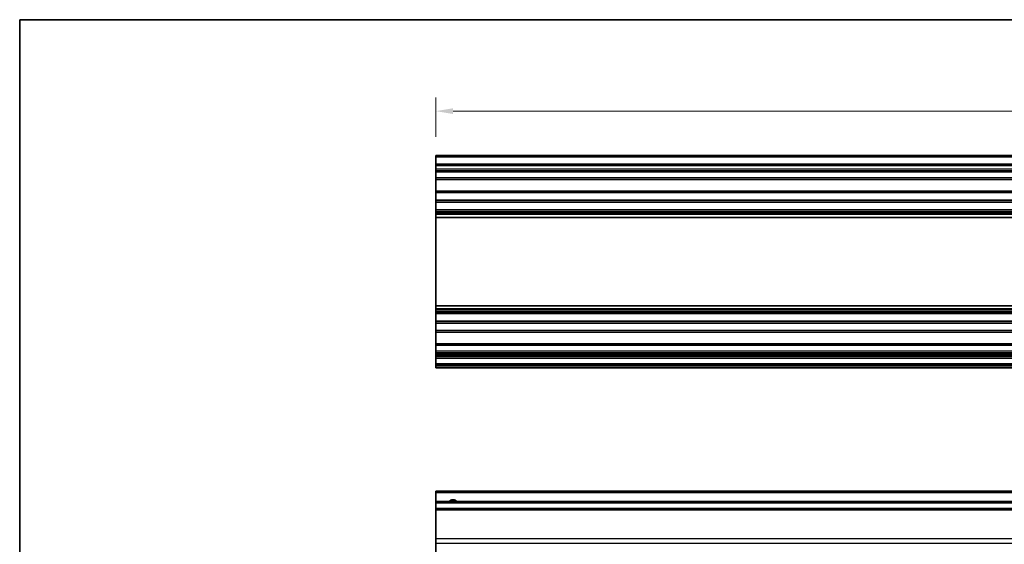
# Model space of a CAD drawing. Units: millimetres. Extents: x 58 to 7353, y 16 to 1297.
# Drawn here: x 3206 to 3493, y 301 to 454 of the extents above; entities that cross this region are included whole.
import ezdxf

# ---------------------------------------------------------------- set-up
doc = ezdxf.new("R2010")
doc.units = ezdxf.units.MM
doc.header["$LTSCALE"] = 4
doc.layers.get('Defpoints').update_dxf_attribs({"lineweight": 25})
for name, color, linetype, lineweight in [('Border (ISO)', 7, 'Continuous', 35), ('Dimension (ISO)', 7, 'Continuous', 18), ('Dimension (ISO) @ 1', 7, 'Continuous', 18), ('Visible (ISO)', 7, 'Continuous', 35), ('Visible Narrow (ISO)', 7, 'Continuous', 25)]:
    doc.layers.add(name, color=color, linetype=linetype, lineweight=lineweight)
doc.styles.add('Note Text (TK)', font='txt')
doc.dimstyles.new('Default - Method 1b (TK)', dxfattribs={"dimscale": 4, "dimtxt": 2.5, "dimasz": 2.5, "dimexe": 1, "dimexo": 1.5, "dimgap": 1, "dimtad": 1, "dimtoh": 1, "dimrnd": 1e-08, "dimdsep": 46, "dimtxsty": 'Note Text (TK)', "dimcen": 0.09, "dimdle": 5, "dimclrd": 100, "dimclre": 100, "dimclrt": 7, "dimadec": 1, "dimazin": 1, "dimtfac": 1, "dimtmove": 0, "dimatfit": 3, "dimfxl": 1, "dimtolj": 1, "dimlwd": -1, "dimlwe": -1, "dimarcsym": 0})

# ---------------------------------------------------------------- blocks, each defined once
blk = doc.blocks.new('図面枠 tk図枠')
at = {"layer": 'Border (ISO)'}
for q in [(405.5, 289), (14.5, 8)]:
    blk.add_line((14.5, 289), q, dxfattribs=at)
blk = doc.blocks.new('*D57')
at = {"layer": 'Defpoints', "color": 0}
for p in [(3681.46, 426.84), (3327.46, 413.4), (3681.46, 413.4)]:
    blk.add_point(p, dxfattribs=at)
at = {"layer": 'Dimension (ISO)', "color": 100}
for p, q in [((3327.46, 419.4), (3327.46, 430.84)), ((3681.46, 419.4), (3681.46, 430.84)), ((3332.46, 426.84), (3676.46, 426.84))]:
    blk.add_line(p, q, dxfattribs=at)
for points in [[(3332.46, 427.68), (3332.46, 426.01), (3327.46, 426.84)], [(3676.46, 427.68), (3676.46, 426.01), (3681.46, 426.84)]]:
    blk.add_solid(points, dxfattribs=at)
at = {"layer": 'Dimension (ISO)', "color": 7, "insert": (3499.3, 433.34), "char_height": 5, "attachment_point": 4, "style": 'Note Text (TK)'}
blk.add_mtext('\\A1;354', dxfattribs=at)

msp = doc.modelspace()

# ---------------------------------------------------------------- linework, layer by layer
at = {"layer": 'Visible (ISO)'}
for p, q in [((3327.4567, 413.4033), (3327.4567, 413.9033)), ((3681.4567, 413.9033), (3327.4567, 413.9033)), ((3327.4567, 413.4033), (3327.4567, 411.4033)), ((3327.4567, 410.9033), (3327.4567, 411.4033)), ((3681.4567, 411.4033), (3327.4567, 411.4033)), ((3327.4567, 410.9033), (3327.4567, 409.9033)), ((3327.4567, 409.4033), (3327.4567, 409.9033)), ((3327.4567, 409.0533), (3327.4567, 409.4033)), ((3681.4567, 409.4033), (3327.4567, 409.4033)), ((3327.4567, 409.0533), (3327.4567, 407.4033)), ((3327.4567, 406.9033), (3327.4567, 407.4033)), ((3327.4567, 406.9033), (3327.4567, 403.5033)), ((3681.4567, 406.9033), (3327.4567, 406.9033)), ((3327.4567, 403.0033), (3327.4567, 403.5033)), ((3681.4567, 403.5033), (3327.4567, 403.5033)), ((3327.4567, 403.0033), (3327.4567, 400.876)), ((3327.4567, 400.3331), (3327.4567, 400.876)), ((3681.4567, 400.876), (3327.4567, 400.876)), ((3327.4567, 400.3331), (3327.4567, 398.0736)), ((3681.4567, 400.3331), (3327.4567, 400.3331)), ((3327.4567, 397.5306), (3327.4567, 398.0736)), ((3681.4567, 398.0736), (3327.4567, 398.0736)), ((3327.4567, 397.5306), (3327.4567, 397.0165)), ((3681.4567, 397.5306), (3327.4567, 397.5306)), ((3327.4567, 396.6797), (3327.4567, 397.0165)), ((3681.4567, 397.0165), (3327.4567, 397.0165)), ((3327.4567, 395.8032), (3327.4567, 396.6797)), ((3327.4567, 395.8032), (3327.4567, 370.1034)), ((3681.4567, 395.8032), (3327.4567, 395.8032)), ((3327.4567, 369.2269), (3327.4567, 370.1034)), ((3681.4567, 370.1034), (3327.4567, 370.1034)), ((3327.4567, 368.8902), (3327.4567, 369.2269)), ((3327.4567, 368.8902), (3327.4567, 368.376)), ((3681.4567, 368.8902), (3327.4567, 368.8902)), ((3327.4567, 367.8331), (3327.4567, 368.376)), ((3681.4567, 368.376), (3327.4567, 368.376)), ((3327.4567, 367.8331), (3327.4567, 365.5736)), ((3681.4567, 367.8331), (3327.4567, 367.8331)), ((3327.4567, 365.0306), (3327.4567, 365.5736)), ((3681.4567, 365.5736), (3327.4567, 365.5736)), ((3327.4567, 365.0306), (3327.4567, 362.9033)), ((3681.4567, 365.0306), (3327.4567, 365.0306)), ((3327.4567, 362.4033), (3327.4567, 362.9033)), ((3327.4567, 362.4033), (3327.4567, 359.0033)), ((3681.4567, 362.4033), (3327.4567, 362.4033)), ((3327.4567, 358.5033), (3327.4567, 359.0033)), ((3681.4567, 359.0033), (3327.4567, 359.0033)), ((3327.4567, 358.5033), (3327.4567, 356.8533)), ((3327.4567, 356.3533), (3327.4567, 356.8533)), ((3327.4567, 356.3533), (3327.4567, 356.0533)), ((3681.4567, 356.3533), (3327.4567, 356.3533)), ((3327.4567, 355.5533), (3327.4567, 356.0533)), ((3681.4567, 356.0533), (3327.4567, 356.0533)), ((3327.4567, 355.5533), (3327.4567, 355.3533)), ((3327.4567, 354.8533), (3327.4567, 355.3533)), ((3327.4567, 354.8533), (3327.4567, 353.2033)), ((3681.4567, 354.8533), (3327.4567, 354.8533)), ((3327.4567, 352.7033), (3327.4567, 353.2033)), ((3681.4567, 353.2033), (3327.4567, 353.2033)), ((3327.4567, 352.7033), (3327.4567, 352.5033)), ((3327.4567, 352.0033), (3327.4567, 352.5033)), ((3681.4567, 352.0033), (3327.4567, 352.0033)), ((3327.4567, 315.5276), (3327.4567, 316.0276)), ((3681.4567, 316.0276), (3327.4567, 316.0276)), ((3327.4567, 315.5276), (3327.4567, 313.0276)), ((3327.4567, 312.5276), (3327.4567, 313.0276)), ((3681.4567, 313.0276), (3327.4567, 313.0276)), ((3327.4567, 312.5276), (3327.4567, 311.0276)), ((3327.4567, 310.5276), (3327.4567, 311.0276)), ((3681.4567, 311.0276), (3327.4567, 311.0276)), ((3327.4567, 310.5276), (3327.4567, 302.156)), ((3327.4567, 300.7418), (3327.4567, 302.156)), ((3327.4567, 300.7418), (3327.4567, 293.9134))]:
    msp.add_line(p, q, dxfattribs=at)
msp.add_arc((3332.4567, 312.0276), 1.5, 41.810315, 138.189685, dxfattribs=at)
at = {"layer": 'Visible Narrow (ISO)'}
for p, q in [((3681.4567, 413.4033), (3327.4567, 413.4033)), ((3681.4567, 410.9033), (3327.4567, 410.9033)), ((3681.4567, 409.9033), (3327.4567, 409.9033)), ((3681.4567, 409.0533), (3327.4567, 409.0533)), ((3681.4567, 407.4033), (3327.4567, 407.4033)), ((3681.4567, 403.0033), (3327.4567, 403.0033)), ((3681.4567, 396.6797), (3327.4567, 396.6797)), ((3681.4567, 369.2269), (3327.4567, 369.2269)), ((3681.4567, 362.9033), (3327.4567, 362.9033)), ((3681.4567, 358.5033), (3327.4567, 358.5033)), ((3681.4567, 356.8533), (3327.4567, 356.8533)), ((3681.4567, 355.5533), (3327.4567, 355.5533)), ((3681.4567, 355.3533), (3327.4567, 355.3533)), ((3681.4567, 352.7033), (3327.4567, 352.7033)), ((3681.4567, 352.5033), (3327.4567, 352.5033)), ((3681.4567, 315.5276), (3327.4567, 315.5276)), ((3681.4567, 312.5276), (3327.4567, 312.5276)), ((3681.4567, 310.5276), (3327.4567, 310.5276)), ((3681.4567, 302.156), (3327.4567, 302.156)), ((3681.4567, 300.7418), (3327.4567, 300.7418))]:
    msp.add_line(p, q, dxfattribs=at)

# ---------------------------------------------------------------- block references
at = {"xscale": 1.5, "yscale": 1.5, "zscale": 1.5}
msp.add_blockref('図面枠 tk図枠', (3184.25, 20), dxfattribs=at)

# ---------------------------------------------------------------- dimensions: what is measured, and where the dimension line sits
at = {"layer": 'Dimension (ISO) @ 1', "color": 100}
dim = msp.add_linear_dim(base=(3681.4567, 426.8426), p1=(3327.4567, 413.4033), p2=(3681.4567, 413.4033), angle=180, dimstyle='Default - Method 1b (TK)', override={"dimscale": 1, "dimtxt": 5, "dimasz": 5, "dimexe": 4, "dimexo": 6, "dimgap": 4, "dimtoh": 0, "dimdec": 2, "dimcen": 0.36, "dimtp": 0, "dimtm": 0, "dimtdec": 2, "dimtix": 0, "dimtofl": 0, "dimtmove": 0, "dimatfit": 1}, dxfattribs=at)
dim.commit()
dim.dimension.update_dxf_attribs({"geometry": '*D57', "text_midpoint": (3504.4567, 426.8426), "dimtype": 128})

doc.saveas('drawing.dxf')
